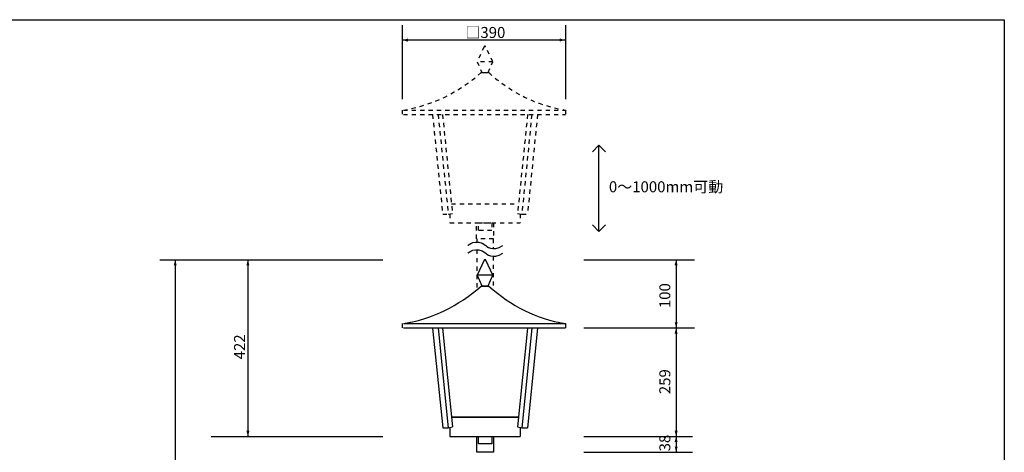
# Model space of a CAD drawing. Extents: x -90 to 300, y 10 to 287.
# Drawn here: x 65 to 300, y 184 to 287 of the extents above; entities that cross this region are included whole.
import ezdxf

# ---------------------------------------------------------------- set-up
doc = ezdxf.new("R2010")
doc.units = 0
doc.linetypes.add('AI9-LType1', pattern=[4, 1, -1, 1, -1])
doc.layers.add('レイヤー_1', color=160, linetype='Continuous')
doc.styles.add('STD', font='txt')

# ---------------------------------------------------------------- blocks, each defined once
blk = doc.blocks.new('AI9-BLK39')
at = {"layer": 'レイヤー_1', "color": 7, "insert": (-4.409722, 1.350149), "char_height": 2.624835, "attachment_point": 1, "style": 'STD'}
blk.add_mtext('\\fMS Gothic|b0|i0|c128;\\H2.6248;\\C29;□390', dxfattribs=at)
blk = doc.blocks.new('AI9-BLK38')
at = {"layer": 'レイヤー_1', "color": 7}
blk.add_blockref('AI9-BLK39', (0, 0), dxfattribs=at)
blk = doc.blocks.new('AI9-BLK37')
at = {"layer": 'レイヤー_1', "color": 7}
blk.add_blockref('AI9-BLK38', (0, 0), dxfattribs=at)
blk = doc.blocks.new('AI9-BLK36')
at = {"layer": 'レイヤー_1', "color": 7, "insert": (-11.465278, 1.350149), "char_height": 2.624835, "attachment_point": 1, "style": 'STD'}
blk.add_mtext('\\fMS Gothic|b0|i0|c128;\\H2.6248;\\C29;0～1000mm可動', dxfattribs=at)
blk = doc.blocks.new('AI9-BLK35')
at = {"layer": 'レイヤー_1', "color": 7}
blk.add_blockref('AI9-BLK36', (0, 0), dxfattribs=at)
blk = doc.blocks.new('AI9-BLK34')
at = {"layer": 'レイヤー_1', "color": 7}
blk.add_blockref('AI9-BLK35', (0, 0), dxfattribs=at)
blk = doc.blocks.new('AI9-BLK18')
at = {"layer": 'レイヤー_1', "color": 7, "insert": (-1.350149, -2.645833), "char_height": 2.624835, "attachment_point": 1, "rotation": 90, "style": 'STD'}
blk.add_mtext('\\fMS Gothic|b0|i0|c128;\\H2.6248;\\C29;422', dxfattribs=at)
blk = doc.blocks.new('AI9-BLK17')
at = {"layer": 'レイヤー_1', "color": 7}
blk.add_blockref('AI9-BLK18', (0, 0), dxfattribs=at)
blk = doc.blocks.new('AI9-BLK16')
at = {"layer": 'レイヤー_1', "color": 7}
blk.add_blockref('AI9-BLK17', (0, 0), dxfattribs=at)
blk = doc.blocks.new('AI9-BLK15')
at = {"layer": 'レイヤー_1', "color": 7, "insert": (-1.350149, -2.645833), "char_height": 2.624835, "attachment_point": 1, "rotation": 90, "style": 'STD'}
blk.add_mtext('\\fMS Gothic|b0|i0|c128;\\H2.6248;\\C29;100', dxfattribs=at)
blk = doc.blocks.new('AI9-BLK14')
at = {"layer": 'レイヤー_1', "color": 7}
blk.add_blockref('AI9-BLK15', (0, 0), dxfattribs=at)
blk = doc.blocks.new('AI9-BLK13')
at = {"layer": 'レイヤー_1', "color": 7}
blk.add_blockref('AI9-BLK14', (0, 0), dxfattribs=at)
blk = doc.blocks.new('AI9-BLK12')
at = {"layer": 'レイヤー_1', "color": 7, "insert": (-1.350149, -2.645833), "char_height": 2.624835, "attachment_point": 1, "rotation": 90, "style": 'STD'}
blk.add_mtext('\\fMS Gothic|b0|i0|c128;\\H2.6248;\\C29;259', dxfattribs=at)
blk = doc.blocks.new('AI9-BLK11')
at = {"layer": 'レイヤー_1', "color": 7}
blk.add_blockref('AI9-BLK12', (0, 0), dxfattribs=at)
blk = doc.blocks.new('AI9-BLK10')
at = {"layer": 'レイヤー_1', "color": 7}
blk.add_blockref('AI9-BLK11', (0, 0), dxfattribs=at)
blk = doc.blocks.new('AI9-BLK9')
at = {"layer": 'レイヤー_1', "color": 7, "insert": (-1.350149, -1.763889), "char_height": 2.624835, "attachment_point": 1, "rotation": 90, "style": 'STD'}
blk.add_mtext('\\fMS Gothic|b0|i0|c128;\\H2.6248;\\C29;38', dxfattribs=at)
blk = doc.blocks.new('AI9-BLK8')
at = {"layer": 'レイヤー_1', "color": 7}
blk.add_blockref('AI9-BLK9', (0, 0), dxfattribs=at)
blk = doc.blocks.new('AI9-BLK7')
at = {"layer": 'レイヤー_1', "color": 7}
blk.add_blockref('AI9-BLK8', (0, 0), dxfattribs=at)
blk = doc.blocks.new('AI9-BLK4')
at = {"layer": 'レイヤー_1', "color": 7}
for p, q in [((-0.23, 3.02), (-1.88, -0.56)), ((1.88, -0.56), (0.15, 3.02)), ((-1.88, -0.56), (-0.78, -3.11)), ((0.74, -3.11), (1.88, -0.56)), ((-0.95, -3.15), (0.91, -3.15))]:
    blk.add_line(p, q, dxfattribs=at)
blk.add_lwpolyline([(0.15, 3.02), (0.15, 3.11), (0.06, 3.11), (0.02, 3.15), (-0.1, 3.15), (-0.1, 3.11), (-0.19, 3.11), (-0.23, 3.02)], dxfattribs=at)
for points in [[(0.15, 3.02), (0.02, 3.02), (-0.1, 3.02), (-0.23, 3.02)], [(1.88, -0.56), (0.63, -0.56), (-0.63, -0.56), (-1.88, -0.56)], [(-0.82, -3.11), (-0.57, -3.11), (-0.32, -3.11), (-0.06, -3.11)], [(-0.06, -3.11), (0.22, -3.11), (0.5, -3.11), (0.78, -3.11)]]:
    blk.add_open_spline(points, degree=3, dxfattribs=at)
blk = doc.blocks.new('AI9-BLK3')
at = {"layer": 'レイヤー_1', "color": 7}
for p, q in [((-19.51, 7.74), (-19.51, 6.7)), ((-19.23, 7.74), (19.51, 7.74)), ((-19.23, 6.7), (19.51, 6.7)), ((-12.26, 6.68), (-9.85, -17.13)), ((-10.93, 6.68), (-8.51, -17.13)), ((-9.89, 6.68), (-7.52, -16.95)), ((10.44, 6.68), (8.03, -16.95)), ((11.44, 6.68), (9.06, -17.13)), ((12.82, 6.68), (10.4, -17.13)), ((-7.75, -14.63), (8.27, -14.63)), ((8.27, -14.63), (-7.75, -14.63)), ((-9.85, -17.13), (-8.51, -17.13)), ((-8.51, -17.13), (-7.52, -16.96)), ((-8.12, -17.09), (-8.12, -19.2)), ((8.03, -16.96), (9.06, -17.13)), ((8.68, -17.09), (8.68, -19.2)), ((9.06, -17.13), (10.4, -17.13)), ((-8.12, -19.2), (8.68, -19.2))]:
    blk.add_line(p, q, dxfattribs=at)
for points in [[(2.28, -19.2), (2.28, -23), (-1.72, -23), (-1.72, -19.2)], [(1.88, -21), (-1.32, -21), (-1.32, -19.2), (1.88, -19.2)]]:
    blk.add_lwpolyline(points, close=True, dxfattribs=at)
for points in [[(-19.23, 7.74), (-12.2, 8.93), (-6.09, 11.91), (-0.68, 16.7)], [(1.19, 16.7), (6.5, 11.91), (12.53, 8.93), (19.43, 7.74)]]:
    blk.add_open_spline(points, degree=3, dxfattribs=at)
blk.add_blockref('AI9-BLK4', (0.28, 19.85), dxfattribs=at)
blk = doc.blocks.new('AI9-BLK2')
at = {"layer": 'レイヤー_1', "color": 7, "linetype": 'AI9-LType1'}
for p, q in [((-0.23, 3.02), (-1.88, -0.56)), ((1.88, -0.56), (0.15, 3.02)), ((-1.88, -0.56), (-0.78, -3.11)), ((0.74, -3.11), (1.88, -0.56)), ((-0.95, -3.15), (0.91, -3.15))]:
    blk.add_line(p, q, dxfattribs=at)
blk.add_lwpolyline([(0.15, 3.02), (0.15, 3.11), (0.06, 3.11), (0.02, 3.15), (-0.1, 3.15), (-0.1, 3.11), (-0.19, 3.11), (-0.23, 3.02)], dxfattribs=at)
for points in [[(0.15, 3.02), (0.02, 3.02), (-0.1, 3.02), (-0.23, 3.02)], [(1.88, -0.56), (0.63, -0.56), (-0.63, -0.56), (-1.88, -0.56)], [(-0.82, -3.11), (-0.57, -3.11), (-0.32, -3.11), (-0.06, -3.11)], [(-0.06, -3.11), (0.22, -3.11), (0.5, -3.11), (0.78, -3.11)]]:
    blk.add_open_spline(points, degree=3, dxfattribs=at)
blk = doc.blocks.new('AI9-BLK1')
at = {"layer": 'レイヤー_1', "color": 7}
for p, q in [((1.543403, 8.73125), (0, 10.274653)), ((-1.543403, -8.73125), (0, -10.274653))]:
    blk.add_line(p, q, dxfattribs=at)
blk.add_lwpolyline([(1.543403, -8.73125), (0, -10.274653), (0, 10.274653), (-1.543403, 8.73125)], dxfattribs=at)

msp = doc.modelspace()

# ---------------------------------------------------------------- hatches: boundary and pattern name
at = {"layer": 'レイヤー_1'}
for points in [[(156.3, 282.22), (157.66, 281.85), (157.66, 282.57)], [(195.3, 282.22), (193.94, 282.59), (193.94, 281.88)], [(102.08, 229.76), (101.71, 228.4), (102.42, 228.4)], [(119.43, 229.76), (119.06, 228.4), (119.77, 228.4)], [(221.73, 229.76), (221.36, 228.4), (222.08, 228.4)], [(221.73, 213.46), (222.1, 214.82), (221.39, 214.82)], [(221.73, 213.46), (221.36, 212.09), (222.08, 212.09)], [(119.43, 187.56), (119.79, 188.92), (119.08, 188.92)], [(221.73, 187.56), (222.1, 188.92), (221.39, 188.92)], [(221.73, 187.56), (221.36, 186.19), (222.08, 186.19)], [(221.73, 183.76), (222.1, 185.12), (221.39, 185.12)]]:
    msp.add_hatch(color=18, dxfattribs=at).paths.add_polyline_path(points)

# ---------------------------------------------------------------- linework, layer by layer
at = {"layer": 'レイヤー_1', "color": 7}
for p, q in [((156.3, 285.8), (156.3, 268.08)), ((195.3, 285.8), (195.3, 268.08)), ((195.3, 282.22), (156.3, 282.22)), ((98.38, 229.76), (151.69, 229.76)), ((102.08, 229.76), (102.08, 38)), ((119.43, 229.76), (119.43, 187.56)), ((199.67, 229.76), (226.13, 229.76)), ((221.73, 229.76), (221.73, 183.76)), ((195.32, 214.5), (195.32, 213.46)), ((199.67, 213.46), (226.13, 213.46)), ((110.62, 187.56), (151.69, 187.56)), ((199.67, 187.56), (225.65, 187.56)), ((199.67, 183.76), (225.65, 183.76))]:
    msp.add_line(p, q, dxfattribs=at)
at = {"layer": 'レイヤー_1', "color": 7, "linetype": 'AI9-LType1'}
for p, q in [((156.3, 265.49), (156.3, 264.45)), ((156.58, 265.49), (195.32, 265.49)), ((156.58, 264.45), (195.32, 264.45)), ((163.54, 264.43), (165.96, 240.62)), ((164.88, 264.43), (167.3, 240.62)), ((165.92, 264.43), (168.29, 240.8)), ((186.25, 264.43), (183.84, 240.8)), ((187.24, 264.43), (184.87, 240.62)), ((188.62, 264.43), (186.21, 240.62)), ((195.32, 265.49), (195.32, 264.45)), ((168.06, 243.12), (184.07, 243.12)), ((165.96, 240.62), (167.3, 240.62)), ((167.3, 240.62), (168.29, 240.79)), ((167.68, 240.66), (167.68, 238.55)), ((183.84, 240.79), (184.87, 240.62)), ((184.48, 240.66), (184.48, 238.55)), ((184.87, 240.62), (186.21, 240.62)), ((167.68, 238.55), (184.48, 238.55)), ((174.15, 234.75), (174.15, 233.97)), ((178.01, 234.75), (178.01, 232.41)), ((174.15, 232.14), (174.15, 222.62)), ((178.01, 230.57), (178.01, 222.57))]:
    msp.add_line(p, q, dxfattribs=at)
at = {"layer": 'レイヤー_1', "color": 29}
msp.add_lwpolyline([(-89.76, 287.09), (300.13, 287.09), (300.13, 10.23)], dxfattribs=at)
at = {"layer": 'レイヤー_1', "color": 7, "linetype": 'AI9-LType1'}
for points in [[(178.08, 238.55), (178.08, 234.75), (174.08, 234.75), (174.08, 238.55)], [(177.68, 236.75), (174.48, 236.75), (174.48, 238.55), (177.68, 238.55)]]:
    msp.add_lwpolyline(points, close=True, dxfattribs=at)
for points in [[(156.58, 265.49), (163.61, 266.68), (169.71, 269.66), (175.13, 274.45)], [(176.99, 274.45), (182.31, 269.66), (188.34, 266.68), (195.24, 265.49)]]:
    msp.add_open_spline(points, degree=3, dxfattribs=at)
at = {"layer": 'レイヤー_1', "color": 7}
for points in [[(171.97, 233.15), (171.97, 233.15), (173.83, 235.02), (176.25, 233.15), (176.25, 233.15), (177.84, 231.49), (180.34, 233.15)], [(171.97, 231.31), (171.97, 231.31), (173.83, 233.17), (176.25, 231.31), (176.25, 231.31), (177.84, 229.64), (180.34, 231.31)]]:
    msp.add_open_spline(points, degree=3, knots=[0, 0, 0, 0, 1, 1, 1, 2, 2, 2, 2], dxfattribs=at)

# ---------------------------------------------------------------- block references
for name, p in [('AI9-BLK37', (175.8, 284)), ('AI9-BLK1', (203.29, 246.81)), ('AI9-BLK34', (217.14, 247.14)), ('AI9-BLK13', (219.07, 220.84)), ('AI9-BLK16', (117.47, 208.61)), ('AI9-BLK10', (219.07, 200.29)), ('AI9-BLK7', (219.07, 185.74))]:
    msp.add_blockref(name, p, dxfattribs=at)
at = {"layer": 'レイヤー_1', "color": 7, "linetype": 'AI9-LType1'}
for name, p in [('AI9-BLK2', (176.08, 277.6)), ('AI9-BLK3', (175.81, 206.76))]:
    msp.add_blockref(name, p, dxfattribs=at)

doc.saveas('drawing.dxf')
